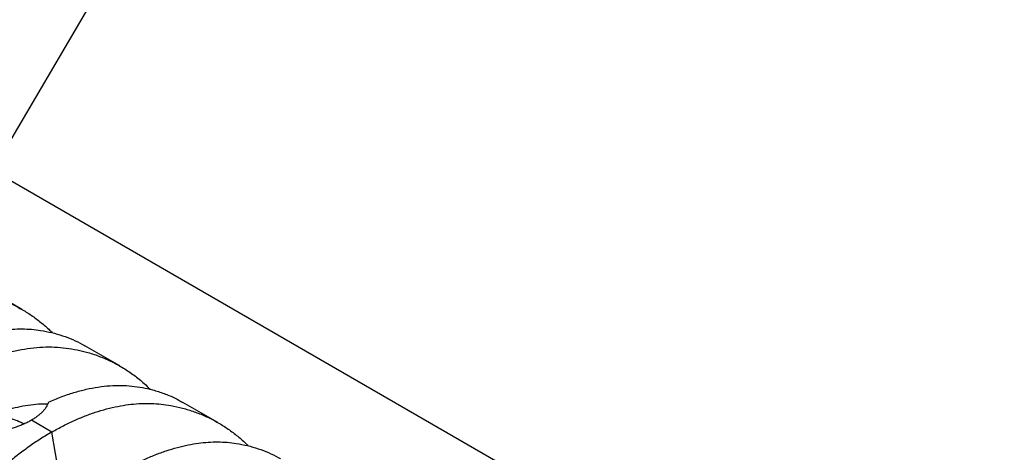
# Model space of a CAD drawing. Units: millimetres. Extents: x 499 to 21159, y 350 to 12781.
# Drawn here: x 13703 to 14415, y 6589 to 6902 of the extents above; entities that cross this region are included whole.
import ezdxf

# ---------------------------------------------------------------- set-up
doc = ezdxf.new("R2010")
doc.units = ezdxf.units.MM
doc.header["$LTSCALE"] = 50
doc.layers.add('FORMAT', color=7, linetype='Continuous')
doc.dimstyles.new('SLDDIMSTYLE0', dxfattribs={"dimtxt": 0.18, "dimasz": 34.735043, "dimexe": 0, "dimexo": 0.0625, "dimgap": 0, "dimtad": 0, "dimtih": 1, "dimtoh": 1, "dimdec": 0, "dimrnd": 1e-09, "dimzin": 0, "dimdsep": 46, "dimtxsty": 'Standard', "dimblk1": 'DOT', "dimblk2": 'DOT', "dimsah": 1, "dimcen": 0.09, "dimadec": 0, "dimazin": 0, "dimtfac": 34.735043, "dimtdec": 0, "dimtofl": 0, "dimtmove": 0, "dimatfit": 3, "dimldrblk": 'DOT', "dimfxl": 1, "dimfrac": 2, "dimtolj": 1, "dimtzin": 0, "dimarcsym": 0})

# ---------------------------------------------------------------- blocks, each defined once
blk = doc.blocks.new('_Dot')
at = {"color": 0, "linetype": 'ByBlock', "lineweight": -2}
blk.add_line((-0.5, 0), (-1, 0), dxfattribs=at)
at = {"color": 0, "linetype": 'ByBlock', "const_width": 0.5}
blk.add_lwpolyline([(-0.25, 0, 1), (0.25, 0, 1)], format="xyb", close=True, dxfattribs=at)

msp = doc.modelspace()

# ---------------------------------------------------------------- linework, layer by layer
at = {"color": 7, "linetype": 'Continuous', "lineweight": 25}
for p, q in [((14700.97, 6205.18), (11242.65, 8201.63)), ((13704.45, 6692.23), (13679.25, 6706.77)), ((13775.19, 6651.39), (13750, 6665.93)), ((13845.94, 6610.55), (13820.74, 6625.09)), ((13726.03, 6603.62), (13711.23, 6612.16)), ((13732.69, 6565.07), (13726.03, 6603.62))]:
    msp.add_line(p, q, dxfattribs=at)
at = {"color": 7, "linetype": 'Continuous', "lineweight": 25, "flags": 128}
msp.add_lwpolyline([(13706.01, 6609.51), (13703.7, 6610.57), (13701.17, 6611.55)], dxfattribs=at)
at = {"color": 7, "linetype": 'Continuous', "lineweight": 25}
for points, knots in [([(13584.54, 6685.3), (13587.35, 6686.87), (13592.95, 6690), (13601.35, 6693.99), (13609.7, 6697.45), (13617.99, 6700.33), (13626.19, 6702.64), (13634.14, 6704.33), (13641.82, 6705.44), (13649.22, 6706), (13656.49, 6706.04), (13663.6, 6705.54), (13671.15, 6704.42), (13679.13, 6702.68), (13687.42, 6700.15), (13695.4, 6696.97), (13703.04, 6693.15), (13710.35, 6688.72), (13717.28, 6683.65), (13722.61, 6679.21), (13725.49, 6676.25), (13726.32, 6675.4)], [0, 0, 0, 0, 0.051294, 0.102434, 0.15346, 0.20441, 0.255322, 0.306231, 0.354262, 0.402354, 0.450537, 0.498846, 0.547246, 0.608788, 0.670128, 0.731309, 0.792372, 0.853356, 0.914297, 0.975233, 1, 1, 1, 1]), ([(13634.19, 6656.64), (13636.99, 6658.21), (13642.59, 6661.34), (13650.92, 6665.38), (13659.17, 6668.9), (13667.31, 6671.86), (13675.33, 6674.27), (13683.06, 6676.09), (13690.49, 6677.34), (13697.62, 6678.06), (13704.59, 6678.27), (13711.37, 6677.96), (13718.53, 6677.07), (13726.05, 6675.59), (13733.81, 6673.38), (13741.19, 6670.49), (13746.57, 6667.98), (13749.37, 6666.24), (13749.96, 6665.88)], [0, 0, 0, 0, 0.063434, 0.126677, 0.18978, 0.252789, 0.315751, 0.378709, 0.438108, 0.497581, 0.557169, 0.616911, 0.676766, 0.752874, 0.828732, 0.904393, 0.979908, 1, 1, 1, 1]), ([(13674.02, 6653.91), (13677.14, 6655.19), (13683.37, 6657.75), (13692.63, 6660.67), (13701.78, 6662.92), (13710.78, 6664.42), (13719.56, 6665.18), (13728.1, 6665.2), (13736.35, 6664.48), (13744.37, 6663.11), (13752.65, 6661.08), (13761.11, 6658.24), (13769.66, 6654.49), (13777.82, 6650), (13785.54, 6644.75), (13792, 6639.6), (13795.68, 6635.93), (13797.1, 6634.51)], [0, 0, 0, 0, 0.064551, 0.129013, 0.193445, 0.257904, 0.322447, 0.385979, 0.44971, 0.513473, 0.577017, 0.652432, 0.727653, 0.802739, 0.877747, 0.952729, 1, 1, 1, 1]), ([(13723.56, 6625.31), (13726.64, 6626.61), (13732.8, 6629.22), (13741.87, 6632.25), (13750.79, 6634.63), (13759.51, 6636.28), (13767.98, 6637.22), (13776.16, 6637.45), (13784.03, 6636.96), (13791.61, 6635.83), (13799.4, 6634.09), (13807.28, 6631.57), (13814.56, 6628.54), (13818.86, 6626.08), (13820.7, 6625.03)], [0, 0, 0, 0, 0.082376, 0.1646388, 0.2468625, 0.3291205, 0.4114867, 0.4925618, 0.5738914, 0.6552617, 0.7363536, 0.8325926, 0.9285853, 1, 1, 1, 1]), ([(13683.89, 6616.43), (13686.49, 6617.37), (13691.7, 6619.25), (13699.44, 6621.34), (13707.08, 6622.91), (13714.59, 6623.81), (13719.94, 6624.17), (13722.73, 6624.05), (13723.12, 6624.04)], [0, 0, 0, 0, 0.193272, 0.3866742, 0.5802494, 0.7740518, 0.9681524, 1, 1, 1, 1]), ([(13723.56, 6625.31), (13723.38, 6624.72), (13723.01, 6623.54), (13722.09, 6621.78), (13720.88, 6620.02), (13719.4, 6618.31), (13717.7, 6616.69), (13715.8, 6615.14), (13713.66, 6613.62), (13712.05, 6612.65), (13711.23, 6612.16)], [0, 0, 0, 0, 0.1260206, 0.2528953, 0.382489, 0.5130356, 0.6327752, 0.7532828, 0.8762196, 1, 1, 1, 1]), ([(13726.03, 6603.62), (13728.84, 6605.19), (13734.44, 6608.32), (13742.84, 6612.31), (13751.19, 6615.77), (13759.48, 6618.65), (13767.68, 6620.96), (13775.63, 6622.65), (13783.31, 6623.76), (13790.71, 6624.32), (13797.98, 6624.36), (13805.09, 6623.86), (13812.64, 6622.74), (13820.62, 6621), (13828.91, 6618.46), (13836.89, 6615.29), (13844.53, 6611.47), (13851.84, 6607.04), (13858.77, 6601.97), (13864.1, 6597.52), (13866.98, 6594.57), (13867.81, 6593.72)], [0, 0, 0, 0, 0.0512938, 0.1024335, 0.1534596, 0.2044101, 0.255322, 0.3062312, 0.3542621, 0.4023536, 0.4505372, 0.4988462, 0.5472462, 0.6087882, 0.6701281, 0.7313092, 0.7923721, 0.8533556, 0.914297, 0.975233, 1, 1, 1, 1]), ([(13683.89, 6616.43), (13685.38, 6616.19), (13688.36, 6615.7), (13692.72, 6614.65), (13696.94, 6613.39), (13700.91, 6611.92), (13703.97, 6610.62), (13705.57, 6609.77), (13706.05, 6609.52)], [0, 0, 0, 0, 0.184262, 0.369105, 0.553358, 0.737709, 0.922656, 1, 1, 1, 1]), ([(13711.23, 6612.16), (13710.38, 6611.68), (13708.66, 6610.73), (13705.81, 6609.39), (13702.77, 6608.12), (13699.61, 6606.98), (13696.38, 6605.97), (13693.09, 6605.09), (13689.69, 6604.32), (13687.36, 6603.93), (13686.19, 6603.74)], [0, 0, 0, 0, 0.124612, 0.250105, 0.37836, 0.507562, 0.628672, 0.750561, 0.874869, 1, 1, 1, 1]), ([(13726.03, 6603.62), (13723.23, 6601.95), (13717.63, 6598.61), (13709.29, 6592.94), (13701.05, 6586.82), (13692.91, 6580.22), (13684.89, 6573.16), (13677.16, 6565.8), (13669.72, 6558.18), (13662.59, 6550.36), (13655.63, 6542.18), (13648.85, 6533.66), (13641.68, 6524.05), (13634.16, 6513.36), (13626.41, 6501.56), (13619.01, 6489.5), (13611.97, 6477.22), (13605.32, 6464.72), (13599.05, 6452.05), (13593.18, 6439.22), (13587.73, 6426.26), (13582.69, 6413.19), (13578.09, 6400.03), (13573.93, 6386.82), (13570.22, 6373.58), (13567.02, 6360.35), (13563.79, 6345.49), (13560.5, 6329.03), (13557.35, 6311.03), (13554.61, 6293.13), (13553.16, 6281.31), (13552.44, 6275.4)], [0, 0, 0, 0, 0.029404, 0.05872, 0.08797, 0.117177, 0.146363, 0.175546, 0.20308, 0.230648, 0.258269, 0.285962, 0.313707, 0.348986, 0.384149, 0.419221, 0.454225, 0.489183, 0.524118, 0.559049, 0.593998, 0.628986, 0.664035, 0.699167, 0.734406, 0.769778, 0.805208, 0.853905, 0.902593, 0.951287, 1, 1, 1, 1]), ([(13775.68, 6574.96), (13778.48, 6576.53), (13784.08, 6579.66), (13792.41, 6583.69), (13800.66, 6587.22), (13808.8, 6590.18), (13816.82, 6592.59), (13824.55, 6594.41), (13831.98, 6595.66), (13839.11, 6596.38), (13846.08, 6596.59), (13852.86, 6596.28), (13860.02, 6595.39), (13867.54, 6593.91), (13875.3, 6591.69), (13882.68, 6588.81), (13888.06, 6586.3), (13890.86, 6584.56), (13891.45, 6584.2)], [0, 0, 0, 0, 0.063434, 0.126677, 0.18978, 0.252789, 0.315751, 0.378709, 0.438108, 0.497581, 0.557169, 0.616911, 0.676766, 0.752874, 0.828732, 0.904393, 0.979908, 1, 1, 1, 1])]:
    msp.add_open_spline(points, degree=3, knots=knots, dxfattribs=at)

# ---------------------------------------------------------------- leaders
at = {"layer": 'FORMAT'}
for points in [[(13614.27, 6675.1), (14002.68, 7336.47)], [(14256.85, 6283.28), (14919.01, 6809.58)]]:
    msp.add_leader(points, dimstyle='SLDDIMSTYLE0', dxfattribs=at)

doc.saveas('drawing.dxf')
